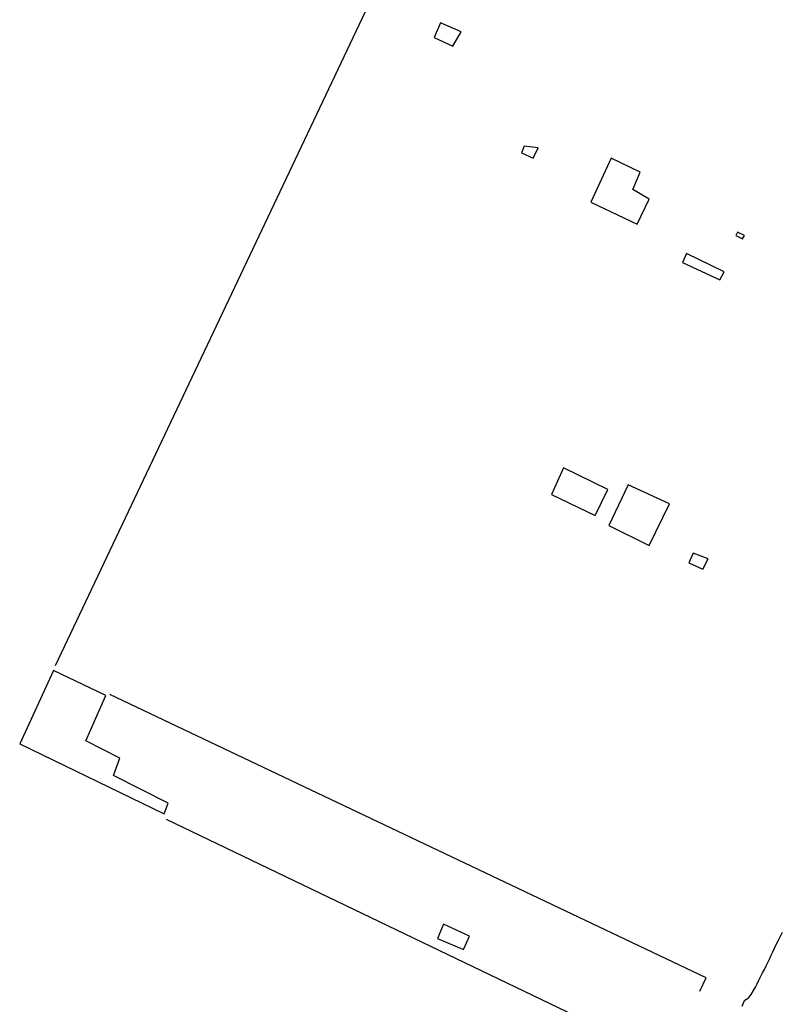
# Model space of a CAD drawing. Units: millimetres. Extents: x 180731 to 183144, y 1660422 to 1663197.
# Drawn here: x 180978 to 181062, y 1661241 to 1661350 of the extents above; entities that cross this region are included whole.
import ezdxf

# ---------------------------------------------------------------- set-up
doc = ezdxf.new("R2010")
doc.units = ezdxf.units.MM
doc.header["$LTSCALE"] = 10
doc.linetypes.add('DASHED2', pattern=[0.375, 0.25, -0.125])
for name, color, linetype in [('T-MFIO-EXI', 7, 'DASHED2'), ('V-EDIFICACAO', 2, 'Continuous'), ('V-LOTE', 1, 'Continuous'), ('V-TESTADA', 5, 'Continuous')]:
    doc.layers.add(name, color=color, linetype=linetype)

msp = doc.modelspace()

# ---------------------------------------------------------------- linework, layer by layer
at = {"layer": 'T-MFIO-EXI'}
for p, q in [((181062.4, 1661248.32), (181062.7, 1661248.91)), ((181062.02, 1661247.55), (181062.23, 1661247.93)), ((181062.23, 1661247.93), (181062.4, 1661248.32)), ((181061.46, 1661246.35), (181061.64, 1661246.74)), ((181061.64, 1661246.74), (181061.81, 1661247.12)), ((181061.81, 1661247.12), (181062.02, 1661247.55)), ((181060.89, 1661245.16), (181061.08, 1661245.54)), ((181061.08, 1661245.54), (181061.27, 1661245.93)), ((181061.27, 1661245.93), (181061.46, 1661246.35)), ((181060.27, 1661243.97), (181060.51, 1661244.39)), ((181060.51, 1661244.39), (181060.7, 1661244.78)), ((181060.7, 1661244.78), (181060.89, 1661245.16)), ((181059.89, 1661243.2), (181060.1, 1661243.58)), ((181060.1, 1661243.58), (181060.27, 1661243.97)), ((181059.25, 1661242), (181059.5, 1661242.43)), ((181059.5, 1661242.43), (181059.72, 1661242.81)), ((181059.72, 1661242.81), (181059.89, 1661243.2)), ((181056.84, 1661237.24), (181058.51, 1661241.35)), ((181058.51, 1661241.35), (181058.54, 1661241.36)), ((181058.54, 1661241.36), (181058.9, 1661241.61)), ((181058.9, 1661241.61), (181058.97, 1661241.66)), ((181058.97, 1661241.66), (181059.25, 1661242))]:
    msp.add_line(p, q, dxfattribs=at)
at = {"layer": 'V-EDIFICACAO'}
for points in [[(181027.111, 1661348.528), (181024.83, 1661349.56), (181024.14, 1661347.91), (181026.2, 1661346.97), (181027.111, 1661348.528), (181027.111, 1661348.528)], [(181034.1, 1661335.91), (181033.82, 1661335.16), (181035.11, 1661334.55), (181035.65, 1661335.7), (181034.1, 1661335.91)], [(181043.73, 1661334.58), (181041.5, 1661329.71), (181046.63, 1661327.26), (181047.93, 1661330.04), (181046.15, 1661331.1), (181046.96, 1661333.03), (181043.73, 1661334.58)], [(181057.72, 1661326.39), (181057.54, 1661326), (181058.28, 1661325.64), (181058.51, 1661326.02), (181057.72, 1661326.39)], [(181052.09, 1661324.01), (181051.62, 1661323.03), (181051.62, 1661323.03), (181055.77, 1661321.11), (181056.25, 1661322), (181052.09, 1661324.01)], [(181038.47, 1661300.3), (181037.11, 1661297.36), (181041.98, 1661295.01), (181043.37, 1661297.89), (181038.47, 1661300.3)], [(181045.6, 1661298.4), (181043.46, 1661293.92), (181047.96, 1661291.68), (181050.19, 1661296.31), (181045.6, 1661298.4)], [(181052.82, 1661290.86), (181052.34, 1661289.78), (181053.89, 1661289.08), (181054.46, 1661290.22), (181052.82, 1661290.86)], [(180981.99, 1661277.85), (180978.24, 1661269.76), (180994.24, 1661261.99), (180994.68, 1661263.19), (180988.623, 1661266.241), (180988.623, 1661266.241), (180989.33, 1661268.15), (180985.58, 1661270.07), (180987.78, 1661275.08), (180981.99, 1661277.85)], [(181025.17, 1661249.78), (181024.52, 1661248.22), (181027.38, 1661246.98), (181028.05, 1661248.47), (181025.17, 1661249.78)]]:
    msp.add_lwpolyline(points, close=True, dxfattribs=at)
at = {"layer": 'V-LOTE'}
for points in [[(180982.2, 1661278.4), (181038.04, 1661396.2)], [(181054.26, 1661243.84), (180988.23, 1661275.22)], [(181041.66, 1661238.72), (180994.51, 1661261.36)], [(181053.57, 1661242.38), (181054.26, 1661243.84)]]:
    msp.add_lwpolyline(points, dxfattribs=at)
at = {"layer": 'V-TESTADA'}
msp.add_lwpolyline([(181053.57, 1661242.38), (181054.26, 1661243.84)], dxfattribs=at)

doc.saveas('drawing.dxf')
